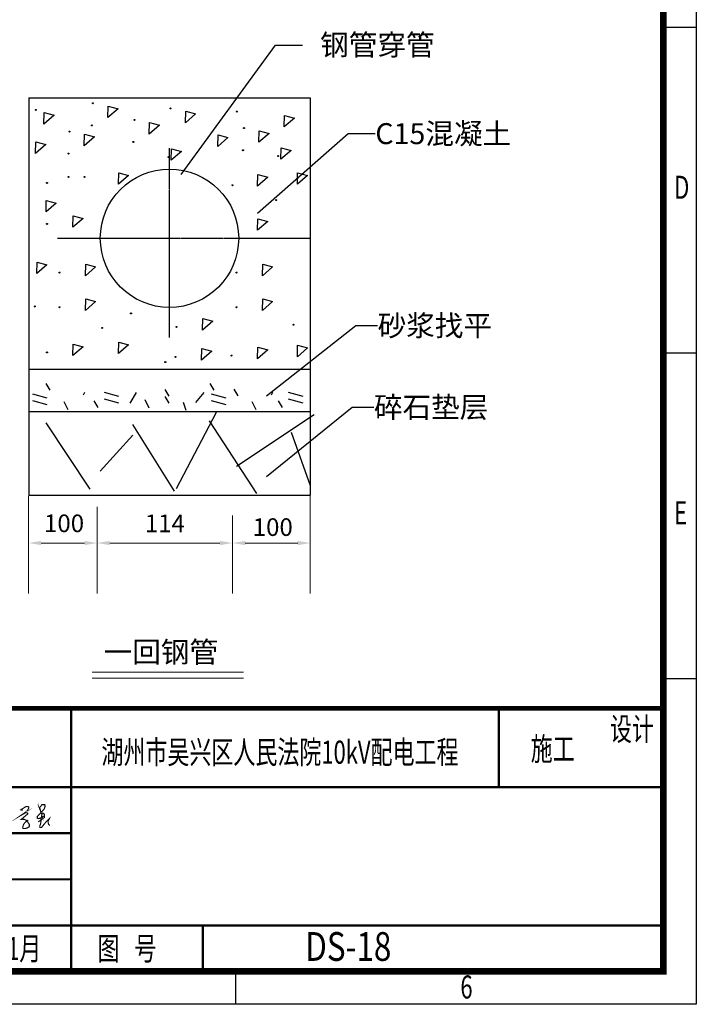
# Model space of a CAD drawing. Extents: x -125360 to 454350, y -205486 to -149821.
# Drawn here: x 342568 to 347603, y -176396 to -169067 of the extents above; entities that cross this region are included whole.
import ezdxf

# ---------------------------------------------------------------- set-up
doc = ezdxf.new("R2010")
doc.units = 0
doc.header["$LTSCALE"] = 10
doc.header["$MEASUREMENT"] = 0
doc.linetypes.add('CENTER', pattern=[2, 1.25, -0.25, 0.25, -0.25])
doc.layers.get('0').update_dxf_attribs({"linetype": 'CONTINUOUS'})
for name, color, linetype in [('CENTER', 7, 'CENTER'), ('LINE', 3, 'CONTINUOUS'), ('图框', 3, 'CONTINUOUS'), ('图签', 7, 'CONTINUOUS')]:
    doc.layers.add(name, color=color, linetype=linetype)
doc.layers.add('标注', color=7, linetype='CONTINUOUS', lineweight=9)
doc.styles.add('ST', font='txt', dxfattribs={"width": 0.8})
doc.styles.get("Standard").update_dxf_attribs({"font": 'txt.shx', "bigfont": 'gbcbig.shx'})
doc.styles.add('TT宋体', font='txt')
doc.styles.add('宋体', font='txt')
doc.dimstyles.get("Standard").update_dxf_attribs({"dimtxt": 0.18, "dimasz": 0.18, "dimexe": 0.18, "dimexo": 0.0625, "dimgap": 0.09, "dimtad": 0, "dimtih": 1, "dimtoh": 1, "dimdec": 4, "dimzin": 0, "dimdsep": 46, "dimtxsty": 'Standard', "dimcen": 0.09, "dimadec": 0, "dimazin": 0, "dimtfac": 1, "dimtdec": 4, "dimtofl": 0, "dimtmove": 0, "dimatfit": 3, "dimfxl": 1, "dimtolj": 1, "dimtzin": 0, "dimarcsym": 0})

# ---------------------------------------------------------------- blocks, each defined once
blk = doc.blocks.new('A$C0DE17788')
at = {"color": 4, "const_width": 50000}
for points in [[(-78685.44715294614, 398041.7400801936), (134406.1230343692, 818799.2180294888), (405948.265375223, 1165368.420928684), (699818.4714384936, 1459238.626991955), (1143191.042191673, 1790092.153483559), (1290198.098703992, 1851019.183869534), (1351104.561440323, 1851019.183869534), (1422353.659081463, 1789011.616911535), (1475424.175708342, 1725775.845194955), (1620184.327266756, 1263380.810263866), (1676454.982752558, 996496.5008598352), (1768940.505858567, 723295.7167308116)], [(766502.3492111638, 747603.5602676794), (700260.5888274759, 796894.3230827935), (737703.4544758971, 861747.2687668344), (829915.8473193496, 933909.41844666), (928392.2422760203, 965901.5634512976), (1028897.298014089, 954873.0434390195), (1111462.415412918, 871822.265498843), (1154041.269240424, 756273.440945439), (1116993.330738492, 501421.4238209836), (1031576.284840375, 384312.1350600049), (966023.7165804058, 334689.5710182637), (902457.5762798712, 368432.921319399), (902457.5762798712, 453783.7584821954), (1019339.007316133, 656228.3354983581), (1070716.575258543, 707605.9034407688), (1146966.45006945, 707605.9034407688), (1116993.330738492, 501421.4238209836), (1060384.664144322, 287144.4424803592), (1006828.49482049, 140967.4803198837), (978737.0832711086, 70793.30554335564), (994943.6935170218, 38405.23229787126), (1047885.234175354, 26529.60383339599), (1088962.347494438, 50245.48626570124), (1249893.387071743, 211176.5258430066), (1355810.531782135, 352569.5765428208), (1419211.932115434, 462384.0231911093), (1430360.869598038, 529624.4074996263), (1366614.905605465, 511271.1547392681), (1330960.402673192, 455131.8245648332), (1355810.531782135, 352569.5765428208), (1406591.167969242, 311544.6869808026), (1456291.426187135, 292111.8382101208), (1511486.980235605, 323979.0061980747)], [(2434777.577587236, 608142.3572383625), (2528448.293297943, 148938.0211068271), (2500149.777534951, 484171.2609033911), (2542590.171463011, 557680.1794800283), (2587253.349819442, 602343.3578364598), (2644202.318904277, 613349.0415108306), (2723380.443200309, 594152.4425450666), (2779524.004132826, 538790.5227893246), (2820892.959402349, 481952.3070394797), (2853397.081958774, 402231.1657435028), (2853397.081958774, 269109.1034808261), (2818719.182089735, 239582.7494933596), (2769962.899233248, 255084.0744841425), (2769962.899233248, 352521.0329959979), (2803944.526915807, 427075.0659617139), (2869699.446340267, 619790.6109416327), (2955856.057758608, 769018.2393261697), (3020428.789856673, 833590.971424235), (3056648.503653888, 849046.760828956), (3114916.578525241, 866698.8851360073), (3165738.011717375, 859033.6690533189), (3218796.843765143, 836996.1637717178), (3273890.228394795, 792808.1169860167), (3303794.581610408, 751383.3922345629), (3355440.025184359, 696798.5452599814), (3529516.983770739, 435231.5205372972), (3606627.482184704, 213614.2510051271), (3619156.123601448, 128664.4307631282), (3640633.766309623, 111674.4618913373), (3671955.320340548, 279785.6845993539)], [(3742696.039768588, 544848.2224625824), (3657947.936024461, 503790.0756036108), (3565495.486218642, 437070.5598261906), (3426816.761998985, 321594.4961610502), (3389669.306530911, 321594.4961610502), (3368227.26218028, 353761.9715129463), (3406066.187274773, 455847.8853274314), (3678130.86795425, 1019283.146517734), (3713862.756467644, 1019283.146517734), (3726746.490263071, 1002860.505168489), (3726746.490263071, 876561.42216356), (3726746.490263071, 805267.1589897713), (3776060.563239228, 626239.3431115178)], [(4577677.214430697, 865218.1246947674), (4492300.668472029, 883314.2664740933), (4688063.01762227, 1008263.812261424), (4735784.472563691, 1023957.952400259), (4788332.252808236, 1023957.952400259), (4826319.265089653, 1005748.702047533), (4836195.903136097, 965513.6672589807), (4815682.931357414, 916927.9639627291), (4749585.495330095, 822793.1487531392), (4683488.108813703, 770411.6760820402), (4514066.019185297, 652743.1630992917), (4707337.967476657, 764328.7744721109), (4751104.985723533, 749155.4399337908), (4784533.576335557, 737768.1559262155), (4784533.576335557, 699051.4047706341), (4531529.414838411, 486877.1335148579), (4512535.883942239, 473212.3878823733), (4628776.15637666, 473212.3878823733), (4718541.945162289, 431861.0269433474), (4777041.92922239, 371888.0396395205), (4856237.827941723, 250901.0561681157), (4856237.827941723, 170559.3370873136), (4846759.653847262, 143954.1506805597), (4740339.378957167, 89113.27798844036), (4682778.765742123, 76406.24121703114), (4588406.084088169, 76406.24121703114), (4571004.032475367, 119208.8888557842), (4599784.339082897, 236916.1336869067), (4659352.917511255, 325196.5552517688), (4811331.11879234, 441776.6454144111)], [(5233540.314007662, 1115897.665425918), (5350514.684977874, 804836.0895202598), (5304290.935621388, 986759.9672169825), (5406171.850549527, 1105528.937386173), (5520316.226361752, 1105528.937386173), (5538239.67756182, 1037660.947541787), (5498619.349262506, 919834.5890125735), (5225023.840186976, 615988.7853998533), (5201440.299649067, 599021.7758802725), (5201440.299649067, 554719.0770353032), (5201440.299649067, 517957.2471931828), (5253324.088832468, 500990.2617905689), (5335394.839610949, 526440.7519529713), (5482282.807208331, 611246.559586037), (5514059.480825432, 611246.559586037), (5514059.480825432, 555837.525478839), (5433421.576315641, 498960.7708163513), (5337367.60255415, 426679.858421552), (5237756.070541412, 359138.7017086735)], [(5363456.346559562, 529769.0139300702), (5363456.346559562, 414830.5415676488), (5339712.192569837, 265113.136357828), (5307694.217819646, 182167.8460296085), (5307694.217819646, 143065.0545894904), (5307694.217819646, 119504.8281530654), (5341926.816398397, 119504.8281530654), (5383746.964758679, 119504.8281530654), (5433892.672799632, 184551.8081790684), (5596866.11253313, 380803.5516222073), (5722706.128239458, 506643.567328536), (5672084.649839096, 398549.7079820735), (5672084.649839096, 311906.659631311), (5688799.836341813, 260755.9481172515), (5743124.36576391, 196034.61949139)], [(5381244.08830481, 568871.7812532214), (5396660.157556519, 669591.083037748), (5423934.737808704, 740687.0323951012), (5480855.620317541, 725282.9228967233), (5514059.480825432, 651817.0956984116), (5501015.084067263, 603234.8411283856)], [(868782.0251568556, 157853.3844807521), (794783.3876164258, 130874.7950799651), (658785.8287039027, 274760.5971785001)]]:
    blk.add_lwpolyline(points, dxfattribs=at)
blk = doc.blocks.new('A$C6E636F47')
at = {"layer": '图框', "color": 1}
for p, q in [((42000.00057908241, 14850.00001277262), (41500.0005790824, 14850.00001277262)), ((42000.00057908241, 9900.000012772623), (41500.00057908241, 9900.000012772623)), ((42000.00057908241, 4950.000012772623), (41500.00057908241, 4950.000012772623)), ((35000.00057908241, 1.277262344956398e-05), (35000.00057908241, 500.0000127726032))]:
    blk.add_line(p, q, dxfattribs=at)
blk.add_lwpolyline([(0.0005790824070572853, 29700.00001277262), (42000.00057908241, 29700.00001277262), (42000.00057908241, 1.277262344956398e-05), (0.0005790824070572853, 1.277262344956398e-05)], close=True, dxfattribs=at)
at = {"layer": '图框', "color": 1, "const_width": 100}
blk.add_lwpolyline([(2500.000579082407, 29200.00001277262), (41500.0005790824, 29200.00001277262), (41500.00057908241, 500.0000127725991), (2500.000579082407, 500.000012772623)], close=True, dxfattribs=at)
at = {"layer": '图签', "color": 1}
for points, const_width in [([(41500.00057908241, 4500.000012772613), (23500.00057908241, 4500.000012772613), (23500.00057908241, 500.0000127726125)], 70), ([(32500.00057908241, 4500.000012772613), (32500.00057908241, 500.0000127726125)], 35), ([(39000.00057908241, 4500.000012772613), (39000.00057908241, 3300.000012772613)], 35), ([(23500.00057908241, 3300.000012772613), (41500.00057908241, 3300.000012772613)], 35), ([(23500.00057908241, 2600.000012772612), (32500.00057908241, 2600.000012772612)], 35), ([(25500.00057908241, 1900.000012772613), (32500.00057908241, 1900.000012772613)], 35), ([(23500.00057908241, 1200.000012772613), (41500.00057908241, 1200.000012772613)], 35), ([(34500.00057908241, 1200.000012772613), (34500.00057908241, 500.0000127726125)], 35)]:
    blk.add_lwpolyline(points, dxfattribs=dict(at, const_width=const_width))
at = {"color": 1, "xscale": 0.0003521227845340036, "yscale": 0.0003521246462696581, "zscale": 0.0003521232000000002}
blk.add_blockref('A$C0DE17788', (30153.12403426642, 2646.457108526918), dxfattribs=at)
at = {"layer": '图框', "color": 1, "style": 'TT宋体', "width": 0.7}
for s, p in [('D', (41664.14519293025, 12246.79815173206)), ('E', (41664.14519293025, 7296.798151732059)), ('6', (38414.86766905447, 88.39130106864377))]:
    blk.add_text(s, height=350, dxfattribs=at).set_placement(p)
at = {"layer": '图签', "color": 1, "style": 'TT宋体', "width": 0.7}
for s, p in [('设计', (40687.48048323111, 4010.708711708206)), ('湖州市吴兴区人民法院10kV配电工程', (32959.4350011826, 3658.363236810395)), ('施工', (39483.38230805795, 3708.120450374639)), ('2019年11月', (30263.49545244919, 672.7622080554156)), ('图   号', (32901.66889291503, 672.7622080554152))]:
    blk.add_text(s, height=350, dxfattribs=at).set_placement(p)

msp = doc.modelspace()

# ---------------------------------------------------------------- linework, layer by layer
for p, q in [((342635.0891738307, -169649.3842150144, -974695358.0713327), (344730.4756195309, -169649.3842150144, -974695358.0713327)), ((342635.0891738307, -169649.3842150144, -974695358.0713327), (342635.0891738307, -172606.4792020508, -974695358.0713327)), ((344730.4756195309, -169649.3842150144, -974695358.0713327), (344730.4756195309, -172606.4792020508, -974695358.0713327)), ((342635.0891738307, -171669.0837761402, -974695358.0713327), (344730.4756195309, -171669.0837761402, -974695358.0713327)), ((342761.3864493003, -171774.3785373476, -974695358.0713327), (342791.2648245926, -171824.1339054681, -974695358.0713327)), ((343982.5991875922, -171775.571288549, -974695358.0713327), (344012.4775628817, -171825.3266566695, -974695358.0713327)), ((342772.4485980818, -171883.6075146071, -974695358.0713327), (342665.2438212518, -171853.7291393155, -974695358.0713327)), ((343043.0535796528, -171860.1364445561, -974695358.0713327), (343053.0045044512, -171840.2176648058, -974695358.0713327)), ((343305.89057943, -171870.747806602, -974695358.0713327), (343198.6858025944, -171840.8694313104, -974695358.0713327)), ((343389.2128366615, -171922.1410993241, -974695358.0713327), (343437.6009364111, -171842.4403945395, -974695358.0713327)), ((343648.749409706, -171819.3453067239, -974695358.0713327), (343678.6277849969, -171869.1006748472, -974695358.0713327)), ((343648.749409706, -171870.7841685755, -974695358.0713327), (343678.6277849969, -171920.539536696, -974695358.0713327)), ((343879.0701444583, -171916.7402925483, -974695358.0713327), (343940.3674648554, -171843.1185543859, -974695358.0713327)), ((344103.7334950782, -171883.6075146071, -974695358.0713327), (343996.5287182467, -171853.7291393155, -974695358.0713327)), ((344160.5383397812, -171816.4444171438, -974695358.0713327), (344190.4167150707, -171866.199785265, -974695358.0713327)), ((344442.2054701309, -171860.1364445561, -974695358.0713327), (344452.1563949251, -171840.2176648058, -974695358.0713327)), ((344676.1514372776, -171870.747806602, -974695358.0713327), (344568.9466604447, -171840.8694313104, -974695358.0713327)), ((342772.4485980818, -171935.0463764566, -974695358.0713327), (342665.2438212518, -171905.1680011664, -974695358.0713327)), ((342897.2551309165, -171908.1147788494, -974695358.0713327), (342927.1330948781, -171967.8213198174, -974695358.0713327)), ((343120.4141251302, -171904.1684879191, -974695358.0713327), (343150.2925004211, -171953.9238560424, -974695358.0713327)), ((343305.89057943, -171922.1866684529, -974695358.0713327), (343198.6858025944, -171892.3082931613, -974695358.0713327)), ((343498.5641057395, -171895.2550708443, -974695358.0713327), (343528.4420696968, -171954.9616118123, -974695358.0713327)), ((343783.4418824898, -171914.4525330817, -974695358.0713327), (343803.3606622416, -171974.1593220961, -974695358.0713327)), ((344103.7334950782, -171935.0463764566, -974695358.0713327), (343996.5287182467, -171905.1680011664, -974695358.0713327)), ((344296.4070213904, -171908.1147788494, -974695358.0713327), (344326.2849853492, -171967.8213198174, -974695358.0713327)), ((344490.6749829791, -171904.1684879191, -974695358.0713327), (344520.5533582672, -171953.9238560424, -974695358.0713327)), ((344676.1514372776, -171922.1866684529, -974695358.0713327), (344568.9466604447, -171892.3082931613, -974695358.0713327)), ((342635.0891738307, -171982.4637455091, -974695358.0713327), (344730.4756195309, -171982.4637455091, -974695358.0713327)), ((343735.8558619242, -172557.0285899957, -974695358.0713327), (344033.3920431422, -171987.5870825302, -974695358.0713327)), ((344182.1599280887, -172389.8035927344, -974695358.0713327), (344758.635944992, -172006.1675826589, -974695358.0713327)), ((342762.8866637765, -172068.948921254, -974695358.0713327), (343089.3726440576, -172560.8564337293, -974695358.0713327)), ((343407.6358068396, -172081.4192915765, -974695358.0713327), (343717.2599277223, -172575.6090901257, -974695358.0713327)), ((343977.6038292084, -172052.5279951017, -974695358.0713327), (344330.9278130323, -172594.1895902558, -974695358.0713327)), ((343167.7447407424, -172426.8069020143, -974695358.0713327), (343409.4927080293, -172158.8133259372, -974695358.0713327)), ((344588.8183619227, -172137.4078647132, -974695358.0713327), (344730.4756195309, -172534.3839401517, -974695358.0713327)), ((342635.0891738307, -172606.4792020508, -974695358.0713327), (344730.4756195309, -172606.4792020508, -974695358.0713327))]:
    msp.add_line(p, q)
at = {"color": 0}
for p, q in [((343224.2527848749, -169795.0531161726, -974695358.0713327), (343226.2383829766, -169709.7391175568, -974695358.0713327)), ((343299.7091905038, -169729.5795806861, -974695358.0713327), (343224.2527848749, -169795.0531161726, -974695358.0713327)), ((343226.2383829766, -169709.7391175568, -974695358.0713327), (343299.7091905038, -169729.5795806861, -974695358.0713327)), ((342748.8662866481, -169843.8693711176, -974695358.0713327), (342750.8518847456, -169758.5553725018, -974695358.0713327)), ((342824.322692277, -169778.3958356305, -974695358.0713327), (342748.8662866481, -169843.8693711176, -974695358.0713327)), ((342750.8518847456, -169758.5553725018, -974695358.0713327), (342824.322692277, -169778.3958356305, -974695358.0713327)), ((343801.4611457238, -169833.5073365153, -974695358.0713327), (343803.4467438214, -169748.1933379002, -974695358.0713327)), ((343876.9175513514, -169768.0338010309, -974695358.0713327), (343801.4611457238, -169833.5073365153, -974695358.0713327)), ((343803.4467438214, -169748.1933379002, -974695358.0713327), (343876.9175513514, -169768.0338010309, -974695358.0713327)), ((344536.8534511995, -169865.064405361, -974695358.0713327), (344538.8390492984, -169779.7504067438, -974695358.0713327)), ((344612.3098568284, -169799.5908698752, -974695358.0713327), (344536.8534511995, -169865.064405361, -974695358.0713327)), ((344538.8390492984, -169779.7504067438, -974695358.0713327), (344612.3098568284, -169799.5908698752, -974695358.0713327)), ((343532.0972439941, -169918.1065904364, -974695358.0713327), (343534.0828420889, -169832.7925918206, -974695358.0713327)), ((343607.5536496203, -169852.6330549492, -974695358.0713327), (343532.0972439941, -169918.1065904364, -974695358.0713327)), ((343534.0828420889, -169832.7925918206, -974695358.0713327), (343607.5536496203, -169852.6330549492, -974695358.0713327)), ((344347.8851270262, -169979.633289022, -974695358.0713327), (344349.8707251238, -169894.3192904041, -974695358.0713327)), ((344349.8707251238, -169894.3192904041, -974695358.0713327), (344423.3415326566, -169914.1597535355, -974695358.0713327)), ((343049.0147006559, -170005.3770271792, -974695358.0713327), (343051.0002987549, -169920.0630285613, -974695358.0713327)), ((343124.4711062821, -169939.9034916927, -974695358.0713327), (343049.0147006559, -170005.3770271792, -974695358.0713327)), ((343051.0002987549, -169920.0630285613, -974695358.0713327), (343124.4711062821, -169939.9034916927, -974695358.0713327)), ((344041.8864792424, -170009.7925682325, -974695358.0713327), (344043.8720773399, -169924.4785696173, -974695358.0713327)), ((344117.3428848713, -169944.319032746, -974695358.0713327), (344041.8864792424, -170009.7925682325, -974695358.0713327)), ((344043.8720773399, -169924.4785696173, -974695358.0713327), (344117.3428848713, -169944.319032746, -974695358.0713327)), ((344423.3415326566, -169914.1597535355, -974695358.0713327), (344347.8851270262, -169979.633289022, -974695358.0713327)), ((342686.5472556279, -170061.7858743207, -974695358.0713327), (342688.5328537269, -169976.4718757035, -974695358.0713327)), ((342762.0036612541, -169996.3123388343, -974695358.0713327), (342686.5472556279, -170061.7858743207, -974695358.0713327)), ((342688.5328537269, -169976.4718757035, -974695358.0713327), (342762.0036612541, -169996.3123388343, -974695358.0713327)), ((343696.2317115205, -170113.3858631105, -974695358.0713327), (343698.217309618, -170028.071864494, -974695358.0713327)), ((343698.217309618, -170028.071864494, -974695358.0713327), (343771.688117148, -170047.9123276254, -974695358.0713327)), ((344512.0195945582, -170105.6950113327, -974695358.0713327), (344514.0051926487, -170020.3810127155, -974695358.0713327)), ((344587.4760001857, -170040.2214758469, -974695358.0713327), (344512.0195945582, -170105.6950113327, -974695358.0713327)), ((344514.0051926487, -170020.3810127155, -974695358.0713327), (344587.4760001857, -170040.2214758469, -974695358.0713327)), ((343771.688117148, -170047.9123276254, -974695358.0713327), (343696.2317115205, -170113.3858631105, -974695358.0713327)), ((343302.8621841517, -170290.9440582985, -974695358.0713327), (343304.8477822506, -170205.6300596833, -974695358.0713327)), ((343378.318589782, -170225.4705228141, -974695358.0713327), (343302.8621841517, -170290.9440582985, -974695358.0713327)), ((343304.8477822506, -170205.6300596833, -974695358.0713327), (343378.318589782, -170225.4705228141, -974695358.0713327)), ((344338.0673862003, -170305.65684919, -974695358.0713327), (344340.0529842965, -170220.3428505721, -974695358.0713327)), ((344413.5237918278, -170240.1833137056, -974695358.0713327), (344338.0673862003, -170305.65684919, -974695358.0713327)), ((344340.0529842965, -170220.3428505721, -974695358.0713327), (344413.5237918278, -170240.1833137056, -974695358.0713327)), ((344634.3416014725, -170290.9440582985, -974695358.0713327), (344636.3271995714, -170205.6300596833, -974695358.0713327)), ((344709.7980071056, -170225.4705228141, -974695358.0713327), (344634.3416014725, -170290.9440582985, -974695358.0713327)), ((344636.3271995714, -170205.6300596833, -974695358.0713327), (344709.7980071056, -170225.4705228141, -974695358.0713327)), ((342764.2585096067, -170497.5908085912, -974695358.0713327), (342766.2441077015, -170412.276809974, -974695358.0713327)), ((342839.7149152315, -170432.1172731054, -974695358.0713327), (342764.2585096067, -170497.5908085912, -974695358.0713327)), ((342766.2441077015, -170412.276809974, -974695358.0713327), (342839.7149152315, -170432.1172731054, -974695358.0713327)), ((342964.3352979185, -170611.2022862666, -974695358.0713327), (342966.3208960161, -170525.88828765, -974695358.0713327)), ((343039.7917035461, -170545.7287507801, -974695358.0713327), (342964.3352979185, -170611.2022862666, -974695358.0713327)), ((342966.3208960161, -170525.88828765, -974695358.0713327), (343039.7917035461, -170545.7287507801, -974695358.0713327)), ((344338.0673862003, -170634.7057919505, -974695358.0713327), (344340.0529842965, -170549.3917933326, -974695358.0713327)), ((344340.0529842965, -170549.3917933326, -974695358.0713327), (344413.5237918278, -170569.2322564634, -974695358.0713327)), ((344413.5237918278, -170569.2322564634, -974695358.0713327), (344338.0673862003, -170634.7057919505, -974695358.0713327)), ((342695.5760091782, -170956.794761431, -974695358.0713327), (342697.5616072771, -170871.4807628138, -974695358.0713327)), ((342771.0324148057, -170891.3212259452, -974695358.0713327), (342695.5760091782, -170956.794761431, -974695358.0713327)), ((342697.5616072771, -170871.4807628138, -974695358.0713327), (342771.0324148057, -170891.3212259452, -974695358.0713327)), ((343057.729677925, -170972.5454039032, -974695358.0713327), (343059.715276024, -170887.231405286, -974695358.0713327)), ((343133.1860835539, -170907.071868416, -974695358.0713327), (343057.729677925, -170972.5454039032, -974695358.0713327)), ((343059.715276024, -170887.231405286, -974695358.0713327), (343133.1860835539, -170907.071868416, -974695358.0713327)), ((344374.4292121424, -170972.5454039032, -974695358.0713327), (344376.4148102385, -170887.231405286, -974695358.0713327)), ((344449.8856177671, -170907.071868416, -974695358.0713327), (344374.4292121424, -170972.5454039032, -974695358.0713327)), ((344376.4148102385, -170887.231405286, -974695358.0713327), (344449.8856177671, -170907.071868416, -974695358.0713327)), ((343057.729677925, -171231.0838752115, -974695358.0713327), (343059.715276024, -171145.7698765943, -974695358.0713327)), ((343133.1860835539, -171165.6103397271, -974695358.0713327), (343057.729677925, -171231.0838752115, -974695358.0713327)), ((343059.715276024, -171145.7698765943, -974695358.0713327), (343133.1860835539, -171165.6103397271, -974695358.0713327)), ((344374.4292121424, -171231.0838752115, -974695358.0713327), (344376.4148102385, -171145.7698765943, -974695358.0713327)), ((344449.8856177671, -171165.6103397271, -974695358.0713327), (344374.4292121424, -171231.0838752115, -974695358.0713327)), ((344376.4148102385, -171145.7698765943, -974695358.0713327), (344449.8856177671, -171165.6103397271, -974695358.0713327)), ((343928.860578071, -171377.2098277161, -974695358.0713327), (343930.8461761685, -171291.8958290982, -974695358.0713327)), ((344004.3169836985, -171311.7362922296, -974695358.0713327), (343928.860578071, -171377.2098277161, -974695358.0713327)), ((343930.8461761685, -171291.8958290982, -974695358.0713327), (344004.3169836985, -171311.7362922296, -974695358.0713327)), ((342964.3352979185, -171567.0110765692, -974695358.0713327), (342966.3208960161, -171481.6970779512, -974695358.0713327)), ((343039.7917035461, -171501.5375410827, -974695358.0713327), (342964.3352979185, -171567.0110765692, -974695358.0713327)), ((342966.3208960161, -171481.6970779512, -974695358.0713327), (343039.7917035461, -171501.5375410827, -974695358.0713327)), ((343302.8621841517, -171552.2982856777, -974695358.0713327), (343304.8477822506, -171466.9842870604, -974695358.0713327)), ((343378.318589782, -171486.8247501919, -974695358.0713327), (343302.8621841517, -171552.2982856777, -974695358.0713327)), ((343304.8477822506, -171466.9842870604, -974695358.0713327), (343378.318589782, -171486.8247501919, -974695358.0713327)), ((344338.0673862003, -171590.5145822518, -974695358.0713327), (344340.0529842965, -171505.2005836345, -974695358.0713327)), ((344340.0529842965, -171505.2005836345, -974695358.0713327), (344413.5237918278, -171525.041046766, -974695358.0713327)), ((344634.3416014725, -171575.8017913616, -974695358.0713327), (344636.3271995714, -171490.487792743, -974695358.0713327)), ((344636.3271995714, -171490.487792743, -974695358.0713327), (344709.7980071056, -171510.3282558744, -974695358.0713327)), ((343921.164532961, -171600.2442209074, -974695358.0713327), (343923.1501310599, -171514.930222293, -974695358.0713327)), ((343996.6209385913, -171534.7706854237, -974695358.0713327), (343921.164532961, -171600.2442209074, -974695358.0713327)), ((343923.1501310599, -171514.930222293, -974695358.0713327), (343996.6209385913, -171534.7706854237, -974695358.0713327)), ((344413.5237918278, -171525.041046766, -974695358.0713327), (344338.0673862003, -171590.5145822518, -974695358.0713327)), ((344709.7980071056, -171510.3282558744, -974695358.0713327), (344634.3416014725, -171575.8017913616, -974695358.0713327))]:
    msp.add_line(p, q, dxfattribs=at)
for centre in [(342687.3702483909, -169738.0981166745, -974695358.0713327), (343113.4269639911, -169689.2818617302, -974695358.0713327), (343690.6353248373, -169727.7360820743, -974695358.0713327), (344183.2110001637, -169750.8085988607, -974695358.0713327), (343421.2714231076, -169812.335335994, -974695358.0713327), (343105.9532088168, -169853.5672182009, -974695358.0713327), (344237.0593061425, -169873.8620345775, -974695358.0713327), (342938.1888797736, -169899.6057727361, -974695358.0713327), (343413.7976679347, -169976.6206924646, -974695358.0713327), (344229.5855509724, -170038.1473910481, -974695358.0713327), (342930.7151245993, -170063.8911292067, -974695358.0713327), (343675.6198794484, -170089.7572869045, -974695358.0713327), (344491.4077624778, -170082.066435126, -974695358.0713327), (342930.7151245993, -170237.6737496085, -974695358.0713327), (343049.7005081257, -170237.6737496085, -974695358.0713327), (342771.2985260562, -170282.0282729825, -974695358.0713327), (344151.4139587629, -170299.1682789443, -974695358.0713327), (344477.4899676485, -170409.8798043508, -974695358.0713327), (342771.2985260562, -170587.5737100598, -974695358.0713327), (342864.6929060627, -170948.9168276937, -974695358.0713327), (344181.3924402829, -170948.9168276937, -974695358.0713327), (342679.7040855089, -171201.7893647799, -974695358.0713327), (342864.6929060627, -171207.4552990076, -974695358.0713327), (344181.3924402829, -171207.4552990076, -974695358.0713327), (343396.3890031624, -171253.6003325804, -974695358.0713327), (343181.7037134297, -171361.2721032899, -974695358.0713327), (343735.8238062115, -171353.5812515086, -974695358.0713327), (344605.4845359611, -171338.1995479545, -974695358.0713327), (342771.2985260562, -171543.3825003617, -974695358.0713327), (343728.1277611071, -171576.6156447014, -974695358.0713327), (344145.030614338, -171566.8860060457, -974695358.0713327), (343651.7649084931, -171615.1218202751, -974695358.0713327)]:
    msp.add_circle(centre, 3.691136022811404, dxfattribs=at)
msp.add_circle((343682.7823966822, -170693.7526441534, -974695358.0713327), 514.812751646649)
at = {"layer": 'CENTER', "color": 0}
for p, q in [((343682.7823966822, -171432.1233796094, -974695358.0713327), (343682.7823966822, -170024.1563261671, -974695358.0713327)), ((342848.3727435014, -170693.7526441534, -974695358.0713327), (344517.1920498643, -170693.7526441534, -974695358.0713327)), ((344171.6132406393, -170693.7526441534, -974695358.0713327), (344730.4756195309, -170693.7526441534, -974695358.0713327))]:
    msp.add_line(p, q, dxfattribs=at)
at = {"layer": '标注', "color": 0}
for p, q in [((342633.9573965688, -172610.3969075592, -974695358.0713327), (342633.9573965688, -173338.247137586, -974695358.0713327)), ((344730.4756195309, -172608.8267831917, -974695358.0713327), (344730.4756195309, -173338.247137586, -974695358.0713327)), ((343144.2838175852, -172693.6215846591, -974695358.0713327), (343144.2838175852, -173338.247137586, -974695358.0713327)), ((343144.2838175852, -172745.0604763404, -974695358.0713327), (343144.2838175852, -173338.247137586, -974695358.0713327)), ((344152.0503809826, -172757.9201843455, -974695358.0713327), (344152.0503809826, -173338.247137586, -974695358.0713327)), ((344152.0503809826, -172757.9201843455, -974695358.0713327), (344152.0503809826, -173338.247137586, -974695358.0713327)), ((342727.8606422018, -172962.6341550533, -974695358.0713327), (343050.3805719508, -172962.6341550533, -974695358.0713327)), ((343238.1870632168, -172962.6341550533, -974695358.0713327), (344058.1471353482, -172962.6341550533, -974695358.0713327)), ((344245.9536266142, -172962.6341550533, -974695358.0713327), (344636.5723738965, -172962.6341550533, -974695358.0713327)), ((343107.464622418, -173924.9835148194, -974695358.0713327), (344233.0312200343, -173924.9835148194, -974695358.0713327)), ((343107.464622418, -173969.0984733117, -974695358.0713327), (344233.0312200343, -173969.0984733117, -974695358.0713327))]:
    msp.add_line(p, q, dxfattribs=at)
for points in [[(342727.8606422018, -172946.9836141156, -974695358.0713327), (342727.8606422018, -172978.284695993, -974695358.0713327), (342633.9573965688, -172962.6341550533, -974695358.0713327)], [(343050.3805719508, -172946.9836141156, -974695358.0713327), (343050.3805719508, -172978.284695993, -974695358.0713327), (343144.2838175852, -172962.6341550533, -974695358.0713327)], [(343238.1870632168, -172946.9836141156, -974695358.0713327), (343238.1870632168, -172978.284695993, -974695358.0713327), (343144.2838175852, -172962.6341550533, -974695358.0713327)], [(344058.1471353482, -172946.9836141156, -974695358.0713327), (344058.1471353482, -172978.284695993, -974695358.0713327), (344152.0503809826, -172962.6341550533, -974695358.0713327)], [(344245.9536266142, -172946.9836141156, -974695358.0713327), (344245.9536266142, -172978.284695993, -974695358.0713327), (344152.0503809826, -172962.6341550533, -974695358.0713327)], [(344636.5723738965, -172946.9836141156, -974695358.0713327), (344636.5723738965, -172978.284695993, -974695358.0713327), (344730.4756195309, -172962.6341550533, -974695358.0713327)]]:
    msp.add_solid(points, dxfattribs=at)

# ---------------------------------------------------------------- block references
at = {"layer": '图框', "lineweight": -3, "ltscale": 10, "xscale": 0.4896000013686717, "yscale": 0.489600001310464, "zscale": 0.489600001333479}
msp.add_blockref('A$C6E636F47', (327039.4581528032, -176396.228923461), dxfattribs=at)

# ---------------------------------------------------------------- texts
at = {"layer": 'LINE', "color": 3, "style": 'ST', "width": 0.8}
msp.add_text('DS-18', height=214.13166270571, dxfattribs=at).set_placement((344692.9255146531, -176072.873912391))
at = {"layer": '标注', "color": 0, "style": '宋体'}
for s, p in [('钢管穿管', (344803.6425957108, -169332.0226840117, -974695358.0713327)), ('一回钢管', (343192.9371190021, -173852.061336988, -974695358.0713327))]:
    msp.add_text(s, height=156.0038641353482, dxfattribs=at).set_placement(p)
for s, insert, char_height, attachment_point in [('{\\fￋￎￌ￥|b0|i0|c134|p54;C15混凝土}', (345214.3322307538, -169837.1195325273, -974695358.0713327), 156.0038641353482, 1), ('\\fￋￎￌ￥|b0|i0|c134|p2;砂浆找平', (345231.2234659722, -171266.371242866, -974695358.0713327), 156.0038641353482, 1), ('\\fￋￎￌ￥|b0|i0|c134|p2;碎石垫层', (345203.8627016583, -171873.0118565709, -974695358.0713327), 156.0038641353482, 1), ('\\A1;100', (342898.0378788012, -172815.7021219503, -974695358.0713327), 131.4645438868205, 5), ('\\A1;114', (343648.1670992818, -172815.9520784599, -974695358.0713327), 131.4645438868205, 5), ('\\A1;100', (344451.1324430496, -172843.9925990473, -974695358.0713327), 131.4645438868205, 5)]:
    msp.add_mtext(s, dxfattribs=dict(at, insert=insert, char_height=char_height, attachment_point=attachment_point))

# ---------------------------------------------------------------- leaders
at = {"layer": '标注', "color": 0}
msp.add_leader([(343768.5643949235, -170219.7905423621, -974695358.0713327), (344471.9416036658, -169255.3167619764, -974695358.0713327), (344672.9658511091, -169255.3167619764, -974695358.0713327)], dimstyle='Standard', override={"dimtxt": 25, "dimasz": 19, "dimexe": 10, "dimgap": 0.09, "dimtad": 0, "dimdec": 0, "dimtxsty": '宋体', "dimtdec": 0, "dimtmove": 2}, dxfattribs=at)
at = {"layer": '标注', "color": 0, "annotation_type": 0, "has_hookline": 1, "hookline_direction": 0}
for points, text_width in [([(344338.0805490027, -170508.2929449092, -974695358.0713327), (345012.7463694006, -169915.1214645965, -974695358.0713327), (345214.2422307538, -169915.1214645949, -974695358.0713327)], 1078.655289164407), ([(344403.7202997875, -171866.6821948782, -974695358.0713327), (345069.8424646516, -171344.3731749303, -974695358.0713327), (345231.1334659722, -171344.3731749337, -974695358.0713327)], 869.2881984875235), ([(344403.7202997875, -172466.667487532, -974695358.0713327), (345042.4817003404, -171951.013788638, -974695358.0713327), (345203.7727016583, -171951.0137886386, -974695358.0713327)], 866.6881340852677)]:
    msp.add_leader(points, dimstyle='Standard', override={"dimtxt": 25, "dimasz": 19, "dimexe": 10, "dimgap": 0.09, "dimtad": 0, "dimdec": 0, "dimtxsty": '宋体', "dimtdec": 0, "dimtmove": 2}, dxfattribs=dict(at, text_width=text_width))

doc.saveas('drawing.dxf')
